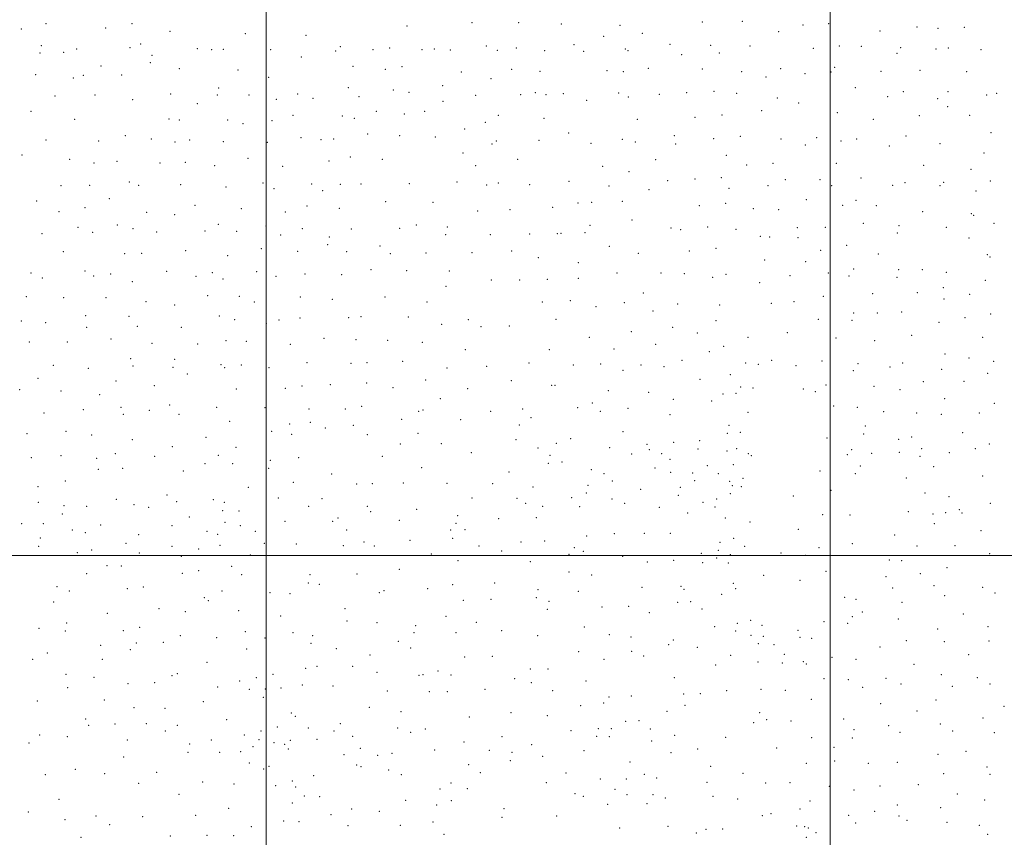
# Model space of a CAD drawing. Extents: x 2062300 to 2065200, y 284800 to 287700.
# Drawn here: x 2063282 to 2064154, y 286250 to 286975 of the extents above; entities that cross this region are included whole.
import ezdxf

# ---------------------------------------------------------------- set-up
doc = ezdxf.new("R2010")
doc.units = 0
doc.header["$MEASUREMENT"] = 0
doc.layers.add('GRID LINE', color=7, linetype='Continuous', lineweight=0)
doc.layers.add('SPOT ELEVATION DTM', color=2, linetype='Continuous', lineweight=13)

msp = doc.modelspace()

# ---------------------------------------------------------------- linework, layer by layer
at = {"layer": 'GRID LINE', "flags": 128}
for points in [[(2063500, 287500), (2063500, 285000)], [(2064000, 285000), (2064000, 287500)], [(2062500, 286500), (2065000, 286500)]]:
    msp.add_lwpolyline(points, dxfattribs=at)
at = {"layer": 'SPOT ELEVATION DTM'}
for p in [(2063922.02, 286973, 1228.9), (2063283.13, 286966.26, 1239.1), (2063304.87, 286971.02, 1238.9), (2063357.73, 286967.26, 1237.5), (2063381.1, 286971.02, 1237.5), (2063414.79, 286964.19, 1237.9), (2063624.91, 286968.89, 1236.2), (2063682.6, 286972.03, 1236.2), (2063723.77, 286972.06, 1235.3), (2063761.7, 286970.86, 1234.4), (2063813.52, 286969.66, 1232.5), (2063886.5, 286972.64, 1229.9), (2063975.81, 286969.75, 1228.7), (2063998.61, 286971.15, 1228.8), (2064043.95, 286964.64, 1229.2), (2064077.03, 286967.98, 1229.8), (2064095.45, 286966.83, 1230.3), (2064118.85, 286967.68, 1230.9), (2063481.66, 286962.12, 1238.1), (2063535.35, 286960.81, 1237.5), (2063799.16, 286959.73, 1231.5), (2063833.52, 286962.59, 1231.7), (2063954.26, 286964.02, 1228.5), (2063300.91, 286951.56, 1237.6), (2063332, 286948.65, 1236.8), (2063379.35, 286949.65, 1236.1), (2063388.9, 286953.17, 1236.1), (2063439, 286948.93, 1236.7), (2063451.75, 286948.02, 1236.9), (2063461.98, 286948.26, 1237.1), (2063503.95, 286948.1, 1237.2), (2063561.76, 286946.86, 1235.6), (2063565.86, 286950.62, 1235.4), (2063594.6, 286948.1, 1234.7), (2063609.51, 286949.51, 1234.6), (2063638.07, 286948, 1233.9), (2063649.22, 286948.6, 1233.7), (2063663.28, 286947.63, 1233.7), (2063695.08, 286951.37, 1233.5), (2063704.86, 286947.38, 1233.2), (2063721.72, 286949.44, 1232.7), (2063746.73, 286947.23, 1232.3), (2063772.94, 286952.57, 1231.8), (2063818.39, 286948.75, 1230.3), (2063820.69, 286947.11, 1230.2), (2063858.09, 286952.63, 1229.1), (2063893.89, 286951.88, 1228.3), (2063928.8, 286951.16, 1226.9), (2063985.07, 286949.06, 1227.1), (2064007.94, 286951.2, 1227.4), (2064027.64, 286950.91, 1227.8), (2064062.47, 286949.77, 1228.2), (2064093.87, 286948.5, 1228.9), (2064104.64, 286949.57, 1229.4), (2064133.57, 286947.95, 1230.8), (2063299.62, 286945.18, 1237.1), (2063320.66, 286945.63, 1236.9), (2063398.73, 286943.04, 1236.3), (2063531.32, 286941.52, 1235.9), (2063781.31, 286946.59, 1231.6), (2063868.17, 286943.55, 1228.3), (2063901.65, 286944.97, 1228.1), (2064059.01, 286944.65, 1228.4), (2063353.51, 286933.44, 1235.1), (2063397.41, 286936.5, 1235.9), (2063422.93, 286931.2, 1235.3), (2063475.1, 286929.98, 1235.5), (2063576.88, 286933.15, 1233.5), (2063605.53, 286930.72, 1232.3), (2063620.45, 286932.82, 1232.2), (2063717.63, 286930.53, 1230.8), (2063802.01, 286929.38, 1228.7), (2063838.77, 286931.46, 1227.5), (2063886.68, 286930.79, 1226.5), (2063956.02, 286931.13, 1226.6), (2064003.88, 286932.3, 1226.1), (2064079.5, 286929.57, 1228.1), (2063295.69, 286925.89, 1234.9), (2063329.25, 286922.81, 1234.4), (2063338.11, 286925.27, 1234.6), (2063371.87, 286925.55, 1234.1), (2063502.15, 286923.57, 1234.8), (2063673.1, 286928.28, 1231.1), (2063699.38, 286922.21, 1230.2), (2063742.71, 286928.71, 1230.1), (2063816.65, 286928.54, 1228.1), (2063921.34, 286928.6, 1225.7), (2063943.03, 286923.91, 1226.2), (2063977.71, 286926.68, 1226.3), (2064000.54, 286928.38, 1226.1), (2064044.86, 286928.93, 1227.2), (2064121.03, 286928.41, 1229.3), (2063458.07, 286914.11, 1233.2), (2063572.94, 286914.39, 1230.9), (2063612.79, 286912.35, 1229.4), (2063656.49, 286916.26, 1229.7), (2064022.23, 286914.29, 1225.8), (2063312.8, 286906.95, 1232.9), (2063348.36, 286907.91, 1232.6), (2063381.7, 286903.81, 1231.7), (2063415.48, 286908.88, 1232.2), (2063456.79, 286907.85, 1232.1), (2063484.69, 286907.98, 1232.3), (2063509.08, 286904.11, 1232.5), (2063527.88, 286908.87, 1231.8), (2063541.65, 286905.03, 1230.8), (2063582.37, 286906.27, 1229.2), (2063626.71, 286910.18, 1228.7), (2063685.62, 286907.48, 1228.7), (2063725.65, 286908.08, 1228.2), (2063738.62, 286909.85, 1228.1), (2063747.99, 286908.2, 1227.7), (2063763.47, 286909.02, 1227.1), (2063784.07, 286903.22, 1226.3), (2063812.55, 286909.73, 1226.3), (2063821.12, 286906.08, 1225.9), (2063848.49, 286908.54, 1225.4), (2063872.84, 286909.87, 1225.3), (2063896.87, 286911.06, 1225.3), (2063917.11, 286909.21, 1224.8), (2063952.99, 286905.32, 1225.3), (2064050.79, 286906.32, 1226.2), (2064064.9, 286910.83, 1226.7), (2064095.17, 286904.64, 1227.6), (2064104.47, 286910.69, 1227.8), (2064138.57, 286907.88, 1229.6), (2064147.37, 286909.25, 1229.9), (2063438.98, 286900.27, 1231.3), (2063656.69, 286902.36, 1228.1), (2063972.11, 286900.82, 1225.6), (2064104.09, 286897.56, 1227.1), (2063291.58, 286893.52, 1231.2), (2063330.2, 286886.34, 1230.9), (2063413.86, 286886.46, 1229.6), (2063523.91, 286889.71, 1229.7), (2063567.64, 286889.19, 1227.6), (2063578.32, 286887.26, 1226.5), (2063597.58, 286893.25, 1226.7), (2063622.61, 286891.16, 1226.2), (2063640.63, 286893.3, 1226.8), (2063705.83, 286889.81, 1226.7), (2063746.22, 286887.16, 1225.9), (2063828.9, 286886.42, 1224.7), (2063880.06, 286888.21, 1224.3), (2063904.05, 286890.14, 1224.3), (2063939.11, 286893.94, 1224.6), (2064006.41, 286892.28, 1224.7), (2064038.22, 286886.27, 1225.1), (2064079, 286889.54, 1226.5), (2064123.71, 286889.7, 1228.5), (2063423.18, 286885.57, 1229.5), (2063466.01, 286885.58, 1229.5), (2063479.47, 286882.58, 1229.1), (2063505.08, 286884.99, 1229.8), (2063675.94, 286877.6, 1225.3), (2063694.15, 286883.77, 1226.1), (2063375.22, 286871.75, 1227.6), (2063398.22, 286868.89, 1226.9), (2063530.83, 286869.92, 1225.8), (2063548.62, 286868.29, 1224.9), (2063559.87, 286868.99, 1224.5), (2063589.94, 286873.38, 1224.6), (2063618.47, 286871.9, 1223.6), (2063649.89, 286870.71, 1223.8), (2063768.24, 286874.06, 1224.1), (2063815.78, 286868.7, 1223.5), (2063861.79, 286871.68, 1223.9), (2063896.78, 286869.03, 1223.1), (2063920.24, 286871.18, 1223.2), (2063956.49, 286868.75, 1223.3), (2063987.91, 286869.91, 1223.7), (2064023.52, 286868.84, 1224.2), (2064067.22, 286871.55, 1224.9), (2064142.54, 286874.4, 1228.8), (2063304.88, 286867.97, 1228.8), (2063351.52, 286867.21, 1227.9), (2063419.21, 286866.19, 1227.2), (2063432.37, 286868.09, 1227.1), (2063462.08, 286866.4, 1226.8), (2063501.1, 286865.95, 1226.6), (2063700.27, 286864.34, 1224.1), (2063703.91, 286867.15, 1224.4), (2063741.99, 286867.66, 1224.5), (2063787.88, 286864.92, 1224.1), (2063827.26, 286866.18, 1223.7), (2063862.98, 286864.48, 1223.2), (2063977.87, 286863.42, 1223.3), (2064009.58, 286867.01, 1223.9), (2064052.26, 286862.77, 1224.6), (2064097.16, 286864.61, 1226.5), (2063283.71, 286854.61, 1226.8), (2063325.73, 286850.86, 1226.7), (2063483.94, 286851.85, 1224.8), (2063574.54, 286853.03, 1222.4), (2063603.02, 286850.9, 1221.1), (2063674.63, 286856.5, 1222.6), (2063722.92, 286850.93, 1223.2), (2063907.82, 286854.29, 1222.1), (2064136.26, 286856.45, 1228.5), (2063347.56, 286847.54, 1225.7), (2063367.75, 286849.22, 1225.4), (2063405.95, 286847.48, 1225.1), (2063428.31, 286848.27, 1224.9), (2063454.34, 286845.29, 1224.5), (2063514.54, 286844.65, 1223.8), (2063555.7, 286849.3, 1222.7), (2063685.84, 286845.31, 1221.9), (2063798.43, 286844.8, 1222.5), (2063845.18, 286850.63, 1222.5), (2063926.01, 286845.77, 1222.1), (2063949.2, 286847.28, 1222.2), (2064005.33, 286847.26, 1222.9), (2064082.74, 286845.66, 1225.3), (2063821.56, 286839.98, 1222.1), (2063880, 286833.34, 1220.4), (2063903.56, 286834.67, 1220.9), (2064027.13, 286834.22, 1222.3), (2064124.77, 286841.88, 1227.4), (2063318.24, 286827.46, 1224.3), (2063343.59, 286827.9, 1223.5), (2063378.7, 286830.63, 1222.8), (2063387, 286827.93, 1222.9), (2063424.23, 286828.38, 1222.8), (2063464.46, 286826.34, 1222.2), (2063497.1, 286829.83, 1222.3), (2063506.88, 286824.86, 1221.4), (2063540.43, 286829.11, 1220.7), (2063565.88, 286828.8, 1219.2), (2063583.99, 286829.08, 1218.5), (2063626.95, 286829.39, 1218.3), (2063669.06, 286830.66, 1219.8), (2063695.48, 286828.19, 1220.7), (2063705.73, 286830, 1221.2), (2063733.46, 286828.36, 1221.6), (2063768.34, 286831.36, 1221.8), (2063803.83, 286827.13, 1221.9), (2063855.89, 286831.83, 1221.1), (2063910.2, 286825.12, 1221.3), (2063944.9, 286827.46, 1221.3), (2063960.07, 286832.9, 1221.1), (2063991, 286832.75, 1221.8), (2064001.11, 286827.67, 1221.8), (2064055.41, 286827.68, 1223.4), (2064066.36, 286830.14, 1223.7), (2064097.32, 286827.59, 1225.8), (2064100.48, 286830.56, 1225.2), (2064141.98, 286831.71, 1227.9), (2063361.02, 286816.14, 1221.7), (2063550.15, 286823.09, 1219.6), (2063839.37, 286824.12, 1221.4), (2064129.19, 286822.82, 1227.8), (2063296.52, 286814.02, 1222.5), (2063339.58, 286808.01, 1221.5), (2063436.84, 286810.1, 1220.7), (2063536.33, 286809.55, 1218.2), (2063564.91, 286807.38, 1217.1), (2063605.89, 286813.4, 1216.5), (2063648.03, 286812.72, 1217.6), (2063753.95, 286808.24, 1220.3), (2063776.33, 286812.17, 1220.5), (2063788.56, 286812.64, 1220.5), (2063815.81, 286813.54, 1220.4), (2063883.84, 286809.85, 1219.4), (2063907.32, 286811.96, 1220.1), (2063931.82, 286807.26, 1220.2), (2063978.73, 286815.02, 1220.7), (2064010.99, 286810.15, 1220.7), (2064022.91, 286814.39, 1221.2), (2064040.97, 286809.95, 1221.6), (2063316.4, 286804.6, 1221.8), (2063394.03, 286803.89, 1220.4), (2063418.8, 286801.88, 1219.9), (2063478.14, 286807.1, 1219.5), (2063517, 286804.14, 1218.2), (2063687.38, 286805.19, 1218.6), (2063716.14, 286806.19, 1219.7), (2063954.36, 286806.39, 1219.9), (2064081.96, 286804.37, 1223.4), (2064124.96, 286802.73, 1226.4), (2064127.24, 286801.17, 1226.5), (2063333.27, 286790.74, 1220.6), (2063368.11, 286792.71, 1219.2), (2063457.6, 286793.2, 1218.1), (2063499.97, 286791.88, 1217.4), (2063618.47, 286789.69, 1214.7), (2063633.18, 286792.8, 1215.2), (2063660.48, 286790.86, 1216.4), (2063787, 286792.27, 1218.4), (2063824.26, 286797.1, 1219.2), (2063858.72, 286789.99, 1218.2), (2063891.3, 286790.93, 1218.3), (2063970.71, 286790.35, 1219.7), (2063995.76, 286790.49, 1219.2), (2064029.4, 286794.17, 1220.1), (2064060.83, 286792.04, 1222.1), (2064102.94, 286790.64, 1224.8), (2064145.1, 286794.03, 1227.1), (2063301.48, 286785.09, 1220.8), (2063346.36, 286786.11, 1219.5), (2063382.15, 286789.47, 1218.9), (2063402.9, 286786.45, 1218.8), (2063445.89, 286787.26, 1218.5), (2063474.02, 286787.07, 1217.5), (2063512.75, 286783.87, 1216.5), (2063532.15, 286789.55, 1216.3), (2063555.96, 286782.07, 1215.1), (2063575.57, 286789.27, 1215.1), (2063659, 286783.97, 1216.3), (2063698.76, 286783.97, 1217.9), (2063733.47, 286784.57, 1219.1), (2063758.17, 286784.92, 1218.8), (2063761.27, 286785.42, 1218.8), (2063782.73, 286786.01, 1218.9), (2063867.45, 286788.63, 1217.9), (2063916.4, 286788.96, 1218.5), (2063937.95, 286782.71, 1219.4), (2063946.33, 286781.99, 1219.8), (2063971.54, 286781.48, 1219.4), (2064059.44, 286785.48, 1221.7), (2064123.06, 286781.17, 1225.8), (2063554.53, 286775.35, 1214.4), (2063600.97, 286774.05, 1213.5), (2063804.24, 286773.85, 1218.4), (2064014.44, 286774.61, 1219.1), (2063320.36, 286768.96, 1219.3), (2063374.66, 286767.39, 1217.1), (2063389.74, 286767.44, 1216.9), (2063428.66, 286770, 1216.1), (2063465.99, 286765.44, 1214.8), (2063495.76, 286771.75, 1215.2), (2063527.94, 286769.39, 1214.4), (2063571.3, 286769.06, 1213.3), (2063610.09, 286767.16, 1213.2), (2063641.74, 286767.73, 1214.4), (2063682.49, 286768.03, 1216.8), (2063717.72, 286769.7, 1217.8), (2063741.25, 286763.63, 1217.7), (2063829.91, 286767.58, 1217.1), (2063875.05, 286769.63, 1217.1), (2063898.61, 286772.04, 1217.7), (2063991.42, 286770.18, 1218.8), (2064042.47, 286767.02, 1220.8), (2064139.31, 286766.43, 1226.5), (2064141.63, 286764.43, 1226.6), (2063776.85, 286759.16, 1217.1), (2063941.93, 286761.68, 1219.1), (2063978.16, 286760.33, 1218.4), (2063291.68, 286750.09, 1218.8), (2063339.45, 286751.81, 1217.9), (2063347.08, 286747.47, 1217.4), (2063362.27, 286749.17, 1216.8), (2063411.78, 286751.58, 1214.8), (2063437.7, 286747.22, 1213.8), (2063452.35, 286750.44, 1214.1), (2063491.47, 286751.22, 1213.3), (2063508.74, 286747.12, 1213.1), (2063534.51, 286749.18, 1212.7), (2063566.99, 286748.67, 1211.8), (2063592.92, 286752.96, 1211.3), (2063624.51, 286752.29, 1212.7), (2063662.3, 286751.79, 1214.7), (2063811.09, 286750.11, 1215.8), (2063850.04, 286750.03, 1215.4), (2063870.66, 286749.53, 1215.8), (2063895.84, 286746.4, 1216.1), (2063907.74, 286748.91, 1216.1), (2063964.28, 286747.64, 1218.4), (2063998.16, 286750.03, 1217.7), (2064016.76, 286747.39, 1218.7), (2064020.81, 286753.7, 1218.8), (2064059.14, 286746.29, 1220.9), (2064060.59, 286753.11, 1221.3), (2064081.57, 286753.05, 1222.9), (2064103, 286750.76, 1224.3), (2063301.68, 286745.79, 1218.5), (2063381.5, 286742.38, 1215.9), (2063461.7, 286744.72, 1213.4), (2063659.38, 286738.42, 1213.5), (2063699.53, 286743.8, 1215.8), (2063724.61, 286744.02, 1216.1), (2063749.33, 286744.55, 1216.2), (2063776.79, 286745.35, 1215.5), (2063937.54, 286741.49, 1217.8), (2064137.31, 286743.73, 1226.2), (2063287.44, 286729.17, 1217.8), (2063448.15, 286729.94, 1212.3), (2063476.34, 286729.36, 1212.2), (2063530.19, 286728.75, 1211.1), (2063605.47, 286728.79, 1210.3), (2063834.26, 286732.39, 1213.7), (2063993.77, 286729.41, 1217.3), (2064037.62, 286731.73, 1219.2), (2064077.27, 286732.72, 1221.9), (2064100.11, 286737.05, 1223.7), (2064123.57, 286731.23, 1225.5), (2063320.65, 286728.41, 1217.6), (2063358.04, 286728.17, 1216.4), (2063393.53, 286724.75, 1214.8), (2063418.84, 286721.71, 1212.9), (2063489.58, 286724.35, 1211.8), (2063558.7, 286726.91, 1209.9), (2063642.72, 286724.6, 1211.9), (2063744.94, 286724.52, 1214.1), (2063769.5, 286725.65, 1214.1), (2063792.52, 286720.41, 1213.7), (2063817.41, 286723.94, 1213.6), (2063864.76, 286722.56, 1213.5), (2063901.87, 286721.73, 1214.9), (2063947.77, 286723.32, 1217.5), (2063967.74, 286724.86, 1217.6), (2064100.76, 286727.13, 1223.6), (2063339.97, 286712.36, 1216.5), (2063378.47, 286711.62, 1215.1), (2063458.62, 286712.19, 1210.8), (2063584.05, 286711.59, 1208.7), (2063842.76, 286716.52, 1212.6), (2064020.66, 286714.85, 1217.9), (2064041.8, 286714.64, 1219.4), (2064063.16, 286715.57, 1220.3), (2064142.18, 286713.82, 1225.7), (2063283.07, 286707.51, 1218.4), (2063304.74, 286706.06, 1217.4), (2063385.85, 286702.83, 1214.5), (2063472.1, 286708.85, 1210.3), (2063500.07, 286705.42, 1210.9), (2063511.49, 286708.47, 1210.7), (2063530.1, 286710.36, 1210.2), (2063573.27, 286710.69, 1208.8), (2063626.03, 286711.06, 1210.6), (2063655.47, 286704.55, 1211.7), (2063679.29, 286708.74, 1212.3), (2063690.56, 286702.73, 1212.8), (2063715.67, 286703.19, 1212.8), (2063756.85, 286709.14, 1212.8), (2063898.87, 286707.84, 1214.7), (2063989.42, 286709, 1216.6), (2064019.21, 286708.07, 1217.6), (2064096.44, 286706.49, 1222.7), (2064119.28, 286710.68, 1224.7), (2063341.01, 286701.97, 1216.3), (2063424.87, 286702.14, 1212.5), (2063823.78, 286698.11, 1212.3), (2063860.25, 286701.89, 1213.1), (2063882.28, 286697.12, 1214.1), (2063961.81, 286697.36, 1216.5), (2064072.02, 286694.96, 1220.7), (2063290.19, 286688.91, 1217.7), (2063323.86, 286688.95, 1216.2), (2063362.46, 286691.76, 1215.3), (2063398.88, 286687.83, 1213.5), (2063439.44, 286687.27, 1211.3), (2063464.53, 286690.33, 1210.3), (2063482.39, 286689.63, 1209.5), (2063521.39, 286687.07, 1208.5), (2063551.31, 286692.17, 1207.7), (2063579.63, 286690.98, 1207.1), (2063607.68, 286690.42, 1208.6), (2063638.48, 286688.59, 1210.1), (2063786.57, 286693.29, 1211.4), (2063845.22, 286687.02, 1211.3), (2063905.46, 286685.14, 1214.7), (2063927.04, 286693.01, 1216.6), (2064005.01, 286692.45, 1216.9), (2064039.35, 286690.28, 1218.3), (2064135.05, 286693.19, 1225.1), (2063676.71, 286682.13, 1210.6), (2063751, 286682.31, 1209.8), (2063808.43, 286682.93, 1210.8), (2063892.95, 286680.48, 1213.7), (2064101.56, 286678.33, 1222.4), (2063311.52, 286668.46, 1216.3), (2063380.01, 286674.11, 1214.3), (2063382.03, 286667.8, 1214.2), (2063419.01, 286673.53, 1212.1), (2063460.09, 286668.94, 1209.4), (2063478.06, 286668.71, 1208.1), (2063536.16, 286670.84, 1206.5), (2063575.18, 286670.24, 1205.6), (2063589.35, 286670.77, 1206.4), (2063621.15, 286671.79, 1208.5), (2063695.4, 286667.57, 1209.9), (2063733.06, 286670.32, 1209.2), (2063772.23, 286668.63, 1208.8), (2063796.49, 286669.54, 1209.1), (2063832.35, 286668.61, 1209.8), (2063868.5, 286672.87, 1212.3), (2063925.13, 286670.5, 1215.3), (2063936.12, 286669.13, 1213.9), (2063948.21, 286672.75, 1214.3), (2063969.61, 286668.07, 1214.9), (2063992.63, 286672.12, 1215.8), (2064024.52, 286669.78, 1217.2), (2064064.08, 286670.32, 1219.4), (2064122.94, 286674.83, 1223.3), (2064144.69, 286671.9, 1224.6), (2063342.37, 286665.68, 1215.7), (2063417.55, 286666.45, 1211.3), (2063430.28, 286660.69, 1211.1), (2063463.33, 286666.21, 1209.1), (2063502.62, 286666.32, 1208.3), (2063660.44, 286666.05, 1209.4), (2063816.28, 286663.87, 1209.7), (2063852.69, 286667.3, 1211.1), (2063911.51, 286660.06, 1214.3), (2064020.42, 286663.53, 1217.3), (2064052.85, 286666.9, 1218.6), (2064098.71, 286664.69, 1221.6), (2064139.63, 286661.29, 1224.1), (2063297.83, 286656.8, 1215.2), (2063366.96, 286654.44, 1214.2), (2063400.84, 286650.44, 1212.3), (2063556.93, 286651.3, 1204.4), (2063589.22, 286652.67, 1205.5), (2063641.33, 286655.29, 1208.3), (2063717.43, 286654.87, 1208.3), (2063753.04, 286650.56, 1208.1), (2063756.17, 286650.61, 1207.8), (2063884.67, 286655.94, 1211.9), (2063996.1, 286650.82, 1215.4), (2064082.58, 286653.92, 1220.1), (2064118.62, 286654.12, 1222.3), (2063281.67, 286646.92, 1215.4), (2063318.08, 286645.47, 1215.2), (2063352.47, 286642.23, 1213.7), (2063473.65, 286647.38, 1207.5), (2063516.99, 286647.84, 1205.9), (2063531.76, 286649.96, 1205.1), (2063612.49, 286648.48, 1206.7), (2063678.54, 286647.73, 1207.9), (2063803.45, 286645.99, 1207.5), (2063838.99, 286644.46, 1208.9), (2063904.83, 286642.95, 1213.5), (2063916.34, 286643.58, 1216.2), (2063920.54, 286649.07, 1216.1), (2063931.64, 286648.26, 1213.4), (2063976.25, 286647.32, 1212.7), (2063986.85, 286645.07, 1212.9), (2064038.65, 286649.74, 1217.3), (2064061.88, 286646.7, 1218.4), (2063414.51, 286633.23, 1211.9), (2063654.52, 286638.7, 1206.7), (2063788.99, 286635.09, 1206.6), (2063861.01, 286638.33, 1210.2), (2063895, 286636.7, 1212.3), (2064101.46, 286638.91, 1221.1), (2064145.42, 286634.55, 1223.7), (2063303.02, 286626.23, 1213.8), (2063338.08, 286629.01, 1213.2), (2063371.28, 286631.27, 1212.4), (2063373.39, 286625.03, 1212.9), (2063396.35, 286628.45, 1212.5), (2063422.9, 286624.87, 1209.7), (2063456.07, 286631.01, 1207.5), (2063499.02, 286630.85, 1205.7), (2063537.96, 286629.52, 1202.7), (2063570.22, 286629.6, 1202.6), (2063584.78, 286631.9, 1203.7), (2063635.31, 286627.66, 1205.7), (2063639.14, 286628.88, 1205.5), (2063699.14, 286627.63, 1206.2), (2063727.39, 286629.71, 1205.9), (2063776.06, 286630.95, 1206.3), (2063796.33, 286627.72, 1206.6), (2063820.88, 286630.15, 1207.1), (2063858.01, 286624.54, 1209.3), (2063927.02, 286626.67, 1214.3), (2064002.99, 286632.2, 1213.2), (2064024.02, 286631.07, 1216.1), (2064047.22, 286627.21, 1217.1), (2064076.69, 286625.97, 1218.9), (2064098.53, 286625.05, 1220.4), (2064132.25, 286626.08, 1223.2), (2063467.71, 286618.58, 1207.3), (2063520.82, 286616.49, 1202.3), (2063539.31, 286617.74, 1201.3), (2063620.14, 286620.51, 1204.5), (2063672.51, 286620.13, 1204.8), (2063724.32, 286615.58, 1205.3), (2063734.66, 286621.95, 1206.4), (2063287.94, 286607.68, 1211.6), (2063322.48, 286609.9, 1211.8), (2063345.31, 286606.69, 1211.5), (2063505.05, 286609.72, 1203.5), (2063522.77, 286607.14, 1203.2), (2063552.54, 286612.88, 1203.3), (2063577.36, 286615.04, 1201.8), (2063589.65, 286606.89, 1201.9), (2063634.66, 286608.19, 1203.5), (2063816.35, 286609.49, 1205.4), (2063908.64, 286607.98, 1215.9), (2063910.17, 286615.07, 1216.2), (2063920.21, 286608.88, 1215.9), (2064029.71, 286607.63, 1215.4), (2064031.19, 286614.57, 1216.1), (2064117.33, 286608.78, 1221.5), (2063381.55, 286602.36, 1210.1), (2063446.73, 286604.54, 1206.6), (2063619.09, 286598.61, 1202.9), (2063655.32, 286598.91, 1202.1), (2063721.43, 286602.37, 1202.6), (2063757.13, 286599.25, 1204.4), (2063770.05, 286603.39, 1203.5), (2063837.59, 286598.22, 1206.1), (2063861.1, 286600.05, 1207.8), (2063884.34, 286601.53, 1210.3), (2063996.97, 286604.02, 1211.9), (2064060.69, 286602.66, 1217.2), (2064072.21, 286604.71, 1218.1), (2064140.95, 286598.65, 1222.4), (2063366.31, 286590.16, 1209.2), (2063417, 286596.26, 1208.2), (2063473.31, 286595.67, 1204.1), (2063681.95, 286591.09, 1202.5), (2063740.89, 286595.12, 1203.3), (2063804.48, 286595.48, 1203.5), (2063823.92, 286589.64, 1205.1), (2063839.7, 286593.51, 1207.4), (2063850.52, 286590.02, 1206.5), (2063882.78, 286594.35, 1210.4), (2063908.36, 286592.36, 1216.1), (2063917.11, 286594.53, 1216.1), (2063927.44, 286590.05, 1212.9), (2064015.12, 286589.3, 1213.2), (2064018.93, 286593.69, 1212.6), (2064036.65, 286590.5, 1212.3), (2064061.12, 286591.16, 1214.9), (2064081.13, 286594.55, 1218.8), (2064105.43, 286590.9, 1219.8), (2064128.56, 286594.42, 1222.5), (2063291.91, 286586.4, 1212.3), (2063318.13, 286588.23, 1211.4), (2063349.67, 286585.81, 1209.9), (2063401.36, 286587.57, 1208.1), (2063445.78, 286581.13, 1204.8), (2063457.58, 286588.67, 1205.6), (2063470.29, 286581.26, 1203.3), (2063503.63, 286584.04, 1202.1), (2063528.8, 286586.39, 1201.4), (2063603.12, 286587.85, 1202.6), (2063750.03, 286581.66, 1203.6), (2063751.56, 286588.68, 1204.3), (2063762.34, 286582.73, 1202.7), (2063857.86, 286585.06, 1208.9), (2063930.14, 286588.4, 1212.2), (2064079.68, 286587.68, 1217.9), (2063351.16, 286576.26, 1209.7), (2063372.86, 286577.04, 1208.1), (2063426.55, 286574.79, 1204.5), (2063502.17, 286577.11, 1201.6), (2063557.98, 286571.93, 1201.9), (2063637.86, 286577.77, 1202.1), (2063715.25, 286573.89, 1201.8), (2063788.2, 286575.83, 1204.4), (2063799.53, 286572.5, 1206.4), (2063844.68, 286577.3, 1207.1), (2063858.45, 286573.67, 1207.6), (2063878.15, 286573.05, 1209.4), (2063891.03, 286579.35, 1211.8), (2063900.93, 286572.41, 1215.1), (2063914.02, 286580.2, 1216.2), (2063990.77, 286574.87, 1213.3), (2064022.23, 286572.37, 1213.6), (2064026.54, 286579.14, 1212.1), (2064091.66, 286578.49, 1218.6), (2063322.09, 286565.8, 1209.7), (2063524.18, 286564.61, 1200.7), (2063580.25, 286563.21, 1201.6), (2063594.12, 286563.51, 1201.7), (2063621.51, 286564.13, 1201.2), (2063660.18, 286563.65, 1200.8), (2063700.77, 286563.63, 1199.7), (2063806.82, 286565.77, 1206.4), (2063879.75, 286566.03, 1209.7), (2063910.87, 286565.63, 1216.4), (2063922.77, 286568.34, 1213.3), (2064067.5, 286568.46, 1212.8), (2064135.04, 286570.25, 1221.7), (2063297.88, 286560.74, 1209.6), (2063484.25, 286560.14, 1200.2), (2063736.56, 286560.56, 1199.9), (2063783.72, 286555.3, 1201.8), (2063785.21, 286562.1, 1202.2), (2063832.09, 286558.47, 1204.8), (2063866.99, 286560.21, 1212.2), (2063911.56, 286554.51, 1216.3), (2063913.11, 286561.74, 1216.2), (2063921.18, 286560.96, 1213.6), (2064000.77, 286557.55, 1213.6), (2064083.84, 286555.33, 1214.1), (2063298.2, 286546.9, 1206.6), (2063367.2, 286549.53, 1203.6), (2063412.04, 286553.54, 1200.9), (2063420.85, 286547.46, 1200.2), (2063453.28, 286549.18, 1198.3), (2063463.07, 286546.99, 1197.7), (2063510.9, 286550.87, 1197.6), (2063549.44, 286550.16, 1197.7), (2063682.33, 286550.86, 1198.8), (2063722.29, 286550.36, 1199.2), (2063730.12, 286545.97, 1199.3), (2063770.72, 286551.11, 1200.9), (2063806.58, 286549.96, 1202.4), (2063817.64, 286546.12, 1204.1), (2063865.49, 286553.3, 1211.1), (2063887.15, 286546.96, 1211.9), (2063899.25, 286550.01, 1215.1), (2063967.21, 286552.68, 1212.1), (2064105.38, 286551.88, 1218.9), (2064141.83, 286546.14, 1222.3), (2063319.46, 286536.74, 1205.8), (2063320.92, 286543.99, 1206.3), (2063341.02, 286543.41, 1205.1), (2063382.86, 286544.86, 1201.9), (2063395.96, 286542.61, 1201.7), (2063461.5, 286539.46, 1198.1), (2063475.85, 286539.23, 1196.2), (2063537.77, 286543.45, 1195.1), (2063589.72, 286543.33, 1197.8), (2063592.56, 286538.75, 1198.2), (2063633.35, 286540.86, 1198.2), (2063744.98, 286543.49, 1199.5), (2063777.79, 286543.1, 1201.2), (2063848.58, 286542.5, 1207.1), (2063873.62, 286537.63, 1208.7), (2063897.71, 286542.88, 1214.6), (2064069.31, 286538.58, 1213.4), (2064090.99, 286536.59, 1214.1), (2064102.42, 286537.82, 1217.7), (2064114.31, 286540.5, 1220.4), (2064116.69, 286537.44, 1220.7), (2063283.2, 286528.05, 1202.6), (2063302.58, 286528.13, 1203.2), (2063432.04, 286534.06, 1198.9), (2063463.43, 286529.36, 1196.6), (2063516.82, 286530.21, 1194.9), (2063559.08, 286530.11, 1195.1), (2063563.69, 286533.18, 1195.8), (2063618.02, 286531.11, 1196.1), (2063668.35, 286528.48, 1195.8), (2063669.83, 286535.29, 1197.1), (2063706.23, 286532.53, 1196.3), (2063739.42, 286533.4, 1196.9), (2063906.95, 286533.01, 1216.3), (2063928.8, 286529.54, 1212.8), (2063993.22, 286535.91, 1213.1), (2064017.38, 286535.6, 1212.9), (2064092.3, 286528.15, 1214.1), (2063328.24, 286522.4, 1202.5), (2063339.76, 286520.07, 1202.7), (2063353.48, 286526.98, 1202.1), (2063416.44, 286526.23, 1197.1), (2063447.45, 286521.15, 1193.9), (2063477.11, 286526.21, 1193.3), (2063490.42, 286521.28, 1194.5), (2063571.4, 286522.48, 1192.6), (2063663.61, 286522.4, 1193.4), (2063676.19, 286522.84, 1195.4), (2063808.52, 286519.26, 1199.2), (2063835.21, 286519.38, 1202.5), (2063858.14, 286519.5, 1205.3), (2063971.85, 286523.11, 1212.8), (2064133.48, 286521.87, 1222.3), (2063299.94, 286515.35, 1198.4), (2063375.82, 286510.55, 1195.4), (2063387.02, 286518.24, 1196.8), (2063457.11, 286518.59, 1194.7), (2063498.32, 286510.54, 1192.1), (2063586.73, 286511.77, 1192.4), (2063627.38, 286513.33, 1193.4), (2063665.41, 286515.02, 1192.9), (2063725.93, 286511.82, 1194.5), (2063746.99, 286512.77, 1196.2), (2063784.16, 286517.26, 1197.7), (2063902.34, 286511.54, 1215.6), (2063914.49, 286515.15, 1215.9), (2064056.96, 286518.06, 1211.9), (2063298.44, 286507.95, 1198.1), (2063332.58, 286502.32, 1196.9), (2063345.37, 286504.76, 1196.4), (2063387.61, 286502.1, 1191.8), (2063416.58, 286507.86, 1193.7), (2063440.16, 286505.72, 1191.9), (2063459.15, 286508.93, 1192.2), (2063526.71, 286510.03, 1191.6), (2063568.39, 286508.58, 1191.1), (2063595.78, 286508.38, 1192.4), (2063688.72, 286508.29, 1192.6), (2063708.72, 286503.78, 1192.5), (2063773.13, 286506.72, 1195.8), (2063781.14, 286503.56, 1195.7), (2063885.59, 286501.75, 1210.2), (2063900.84, 286504.58, 1214.9), (2063924.18, 286507.94, 1212.5), (2063956.48, 286502.16, 1212.1), (2063990.07, 286506.93, 1213.9), (2064019.71, 286510.32, 1212.6), (2064076.94, 286508.17, 1213.2), (2064110.66, 286508.48, 1220.2), (2063424.73, 286499.1, 1193.1), (2063486.02, 286500.37, 1191.3), (2063646.5, 286501.25, 1191.2), (2063670.11, 286495.16, 1190.6), (2063734.29, 286494.46, 1194.4), (2063768.52, 286500.86, 1196.6), (2063815.92, 286499.09, 1199.8), (2063837.96, 286493.97, 1200.6), (2063861.25, 286495.44, 1203.6), (2063887.06, 286493.39, 1211.9), (2063899.37, 286497.74, 1213.8), (2063909.79, 286493.15, 1216.2), (2063911.36, 286500.5, 1216.2), (2063977.83, 286500.07, 1213.4), (2064052.36, 286496, 1212.1), (2064063.3, 286495.41, 1212.8), (2064141.3, 286501.42, 1222.8), (2063358.82, 286490.95, 1192.8), (2063371.68, 286490.43, 1189.8), (2063440.19, 286486.28, 1188.5), (2063469.57, 286490.12, 1190.2), (2063618.15, 286487.52, 1189.4), (2063768.49, 286485.37, 1194.2), (2063996.17, 286485.71, 1212.2), (2064103.57, 286489.17, 1220.6), (2063341.08, 286483.86, 1192.6), (2063425.65, 286484.13, 1187.8), (2063478.21, 286483, 1187.7), (2063538.92, 286482.92, 1185.7), (2063580.63, 286483.45, 1189.1), (2063788.54, 286482.45, 1195.5), (2063941.12, 286482.32, 1211.8), (2063973.14, 286477.87, 1214.3), (2064049.27, 286481.17, 1212.8), (2064079.94, 286483.68, 1218.2), (2063314.55, 286472.21, 1189.9), (2063325.58, 286468.38, 1187.6), (2063377.07, 286470.36, 1184.9), (2063391.17, 286471.94, 1184.9), (2063460.91, 286468.49, 1186.8), (2063503.29, 286466.86, 1186.3), (2063537.34, 286475.47, 1185.2), (2063547.03, 286474.34, 1185.7), (2063600.31, 286466.96, 1185.9), (2063604.49, 286468.7, 1186.2), (2063643.25, 286470.34, 1186.4), (2063665.48, 286474.05, 1187.8), (2063702.49, 286475.4, 1189.4), (2063740.88, 286469.49, 1191.9), (2063776.77, 286468.08, 1194.5), (2063833.12, 286471.7, 1200.6), (2063867.83, 286472.51, 1205.9), (2063870.46, 286469.74, 1205.1), (2063914.03, 286475.33, 1216.1), (2063916.18, 286470.34, 1215.9), (2064055.19, 286471.18, 1216.6), (2064092.05, 286473.15, 1219.9), (2064135.1, 286471.72, 1223.7), (2063311.75, 286458.64, 1186.1), (2063445.31, 286462.57, 1185.9), (2063448.87, 286459.75, 1184.4), (2063521.3, 286466.04, 1185.1), (2063674.71, 286460.07, 1185.6), (2063699.33, 286460.92, 1188.7), (2063739.35, 286462.46, 1191.4), (2063750.71, 286459.24, 1193.3), (2063864.75, 286458.34, 1204.6), (2063876.28, 286458.83, 1207.4), (2063903.82, 286465.42, 1212.9), (2064012.67, 286462.92, 1212.1), (2064022.94, 286461.11, 1213.3), (2064063.54, 286458.4, 1217.9), (2064101.46, 286464.23, 1220.9), (2064146.11, 286466.56, 1224.6), (2063405.18, 286452.88, 1181.5), (2063428.5, 286450.24, 1180.8), (2063475.64, 286451.09, 1183.2), (2063570.03, 286452.7, 1183.1), (2063749.18, 286452.19, 1192.8), (2063797.69, 286454.36, 1195.3), (2063821.24, 286454.94, 1198.7), (2063886.34, 286452.45, 1207.7), (2064028.5, 286449.85, 1216.4), (2063359.21, 286448.58, 1178.9), (2063513.02, 286446.12, 1183.1), (2063571.64, 286441.78, 1181.6), (2063659.33, 286446.06, 1183.3), (2063686.21, 286440.6, 1186.3), (2063839.68, 286449.22, 1203.1), (2063929.56, 286442.54, 1215.9), (2063994.43, 286441.12, 1213.6), (2064019.71, 286445.58, 1215.7), (2064060.42, 286443.49, 1218.4), (2064118.03, 286448, 1223.5), (2063298.77, 286435.33, 1178.6), (2063321.89, 286432.85, 1177.1), (2063323.35, 286440.06, 1178.1), (2063373.42, 286433.25, 1175.3), (2063387.81, 286436.2, 1176.2), (2063481.68, 286432.35, 1182.1), (2063598.35, 286440.28, 1182.6), (2063632.61, 286437.78, 1182.5), (2063708.83, 286433.25, 1188.7), (2063781.89, 286436.4, 1193.1), (2063897.67, 286436.81, 1210.5), (2063916.29, 286433.11, 1214.7), (2063917.76, 286439.87, 1216.4), (2063939.64, 286437.94, 1213.4), (2063971.46, 286433.62, 1211.9), (2064015.42, 286439.82, 1215.9), (2064095.32, 286434.64, 1221.6), (2064139.86, 286436.69, 1225.6), (2063424.02, 286428.89, 1177.2), (2063456.31, 286426.96, 1179.4), (2063498.88, 286426.81, 1180.4), (2063523.88, 286431.47, 1179.5), (2063541.3, 286428.88, 1178.3), (2063617.07, 286423.9, 1180.2), (2063631.2, 286431.46, 1179.8), (2063668.42, 286431.35, 1183.3), (2063740.63, 286428.75, 1190.6), (2063804.15, 286429.76, 1196.4), (2063823.51, 286427.54, 1200.3), (2063860.88, 286425.13, 1206.3), (2063929.83, 286429.06, 1217.1), (2063940.81, 286428.31, 1214.5), (2063973.21, 286427.21, 1212.1), (2063983.67, 286426.32, 1214.3), (2064067.51, 286424.29, 1219.4), (2064101.22, 286423.4, 1222.5), (2064140.73, 286424.17, 1225.6), (2063353.35, 286420.18, 1173.5), (2063379.58, 286416.28, 1171.8), (2063384.94, 286422.32, 1172.9), (2063408.78, 286423.06, 1175.5), (2063482.64, 286417.13, 1178.1), (2063539.81, 286421.95, 1176.8), (2063562.33, 286417.25, 1177.8), (2063628.2, 286417.86, 1176.1), (2063777.15, 286414.59, 1192.5), (2063824.11, 286414.97, 1202.3), (2063856.67, 286421, 1205.8), (2063882.33, 286418.44, 1210.8), (2063936.21, 286421.7, 1217.3), (2063950.19, 286420.97, 1213.1), (2064044.19, 286418.76, 1217.9), (2063293.16, 286407.8, 1171.5), (2063306.01, 286413.52, 1173.6), (2063354.72, 286407.97, 1169.4), (2063592.18, 286411.76, 1178.7), (2063676.02, 286410.05, 1185.1), (2063700.43, 286410.56, 1186.9), (2063799.37, 286407.72, 1196.2), (2063834.67, 286410.87, 1202.4), (2063911.61, 286411.4, 1213.8), (2063959.27, 286412.43, 1213.2), (2063976.18, 286405.7, 1215.5), (2064001.55, 286409.75, 1216.6), (2064022.77, 286407.72, 1217.1), (2064122.63, 286412.11, 1225.1), (2063447.49, 286405.14, 1174.8), (2063535.08, 286399.78, 1175.6), (2063545.23, 286401.53, 1177.4), (2063576.6, 286401.74, 1177.6), (2063652.32, 286397.59, 1181.7), (2063734.2, 286399.35, 1189.5), (2063749.73, 286399.16, 1188.8), (2063898.37, 286402.71, 1213.5), (2063936, 286405.64, 1216.1), (2063957.64, 286404.67, 1214.3), (2063978.92, 286403.71, 1215.9), (2064074.33, 286403.51, 1221.1), (2063322.63, 286394.53, 1168.5), (2063347.51, 286391.93, 1167.9), (2063416.55, 286393.33, 1170.8), (2063421.19, 286395.23, 1171.2), (2063476.61, 286388.62, 1173.4), (2063491.42, 286391.71, 1174.3), (2063506.12, 286394.68, 1175.1), (2063598.18, 286396.21, 1173.5), (2063635.44, 286393.68, 1180.2), (2063639.15, 286394.2, 1180.4), (2063663.83, 286393.88, 1182.5), (2063720.25, 286390.77, 1186.7), (2063783.45, 286388.76, 1192.4), (2063861.76, 286391.65, 1208.8), (2063994.48, 286390.76, 1216.9), (2064015.88, 286389.86, 1218.1), (2064049.41, 286390.94, 1219.9), (2064098.46, 286394.25, 1223.6), (2064130.46, 286391.76, 1226.5), (2063323.97, 286382.79, 1166.1), (2063377.51, 286386.18, 1168.3), (2063401.28, 286387.18, 1169.8), (2063457.07, 286383.38, 1172.1), (2063485, 286381.31, 1173.9), (2063499.16, 286381.5, 1173.7), (2063513.28, 286382.34, 1170.1), (2063531.95, 286385.12, 1174.2), (2063559.23, 286384.13, 1174.8), (2063607.47, 286379.84, 1177.6), (2063694.02, 286381.3, 1185.5), (2063735.03, 286387.19, 1188.1), (2063754.1, 286379.98, 1189.1), (2063908.21, 286380.22, 1214.1), (2063938.57, 286381.33, 1217.3), (2063960.19, 286380.49, 1215.6), (2064028.85, 286383.14, 1218.2), (2064062.75, 286385.91, 1220.3), (2064108.13, 286383.91, 1224.3), (2064141.63, 286385.88, 1227.1), (2063297.35, 286370.91, 1165.8), (2063356.63, 286371.71, 1164.4), (2063497.62, 286374.31, 1172.9), (2063644.75, 286379.3, 1181.1), (2063660.66, 286379.27, 1181.7), (2063803.83, 286374.57, 1196.2), (2063823.62, 286375.33, 1202.7), (2063870.13, 286377.28, 1210.8), (2063884.96, 286377.35, 1212.4), (2063983.09, 286372.4, 1216.6), (2064093.82, 286371.93, 1223.9), (2063382.83, 286365.09, 1165.8), (2063410.48, 286364.35, 1166.9), (2063444.4, 286370.28, 1169.3), (2063591.47, 286365.19, 1175.8), (2063778.71, 286366.95, 1190.5), (2063799.23, 286369.05, 1194.2), (2063871.33, 286367.17, 1209.5), (2064044.71, 286368.5, 1220.2), (2064154.1, 286366.19, 1228.6), (2063339.94, 286355.11, 1163.3), (2063465.06, 286354.45, 1168.2), (2063522.39, 286360.22, 1168.8), (2063525.95, 286357.26, 1167.4), (2063619.63, 286361.39, 1178.3), (2063680.15, 286356.78, 1183.1), (2063717.18, 286360.59, 1184.9), (2063749.25, 286357.82, 1188.1), (2063830.51, 286353.59, 1205.8), (2063855.29, 286361.7, 1209.3), (2063937.4, 286360.48, 1216.9), (2063943.77, 286354.28, 1215.8), (2063965.07, 286353.32, 1216.5), (2064011.78, 286355.11, 1218.5), (2064076.97, 286361.95, 1222.9), (2064135.34, 286355.81, 1228.1), (2063342.77, 286349.44, 1162.2), (2063366, 286350.71, 1163.5), (2063393.69, 286350.8, 1164.3), (2063421.43, 286349.33, 1164.9), (2063510.04, 286347.77, 1164.9), (2063537.54, 286347.12, 1165.9), (2063565.63, 286350.87, 1172.6), (2063616.5, 286347.01, 1176.6), (2063641.16, 286346.17, 1178.4), (2063794.34, 286346.56, 1194.4), (2063805.87, 286346.58, 1196.8), (2063818.77, 286353.01, 1202.2), (2063840.48, 286346.2, 1207.4), (2063932.23, 286351.67, 1216.7), (2064021.02, 286345.62, 1219.2), (2064051.78, 286349.15, 1221.1), (2064097.67, 286350.59, 1225.5), (2063299.43, 286340.94, 1162.2), (2063323.87, 286339.29, 1161.5), (2063376.86, 286336.44, 1160.7), (2063410.64, 286344.5, 1164.3), (2063451.48, 286336.42, 1165.4), (2063480.63, 286340.83, 1167.9), (2063493.79, 286336.76, 1167.5), (2063495.4, 286344.36, 1167.8), (2063521.38, 286336, 1163.2), (2063544.95, 286337.06, 1169.2), (2063560.08, 286344.26, 1170.4), (2063576.6, 286339.77, 1169.5), (2063628.05, 286343.07, 1176.2), (2063708.98, 286339.31, 1183.7), (2063770.33, 286344.54, 1190.2), (2063792.82, 286339.68, 1192.9), (2063804.29, 286339.31, 1196.6), (2063862.15, 286340.4, 1209.3), (2063907.31, 286338.78, 1215.6), (2063983.42, 286338.38, 1217.1), (2064019.45, 286338.11, 1219.3), (2064061.72, 286343.21, 1222.3), (2064108.46, 286344.34, 1226.5), (2064145.41, 286342.86, 1228.9), (2063289.83, 286333.73, 1163.1), (2063432.23, 286332.91, 1164.1), (2063488.24, 286330.54, 1167.1), (2063507.06, 286333.93, 1161.8), (2063516.39, 286332.68, 1160.6), (2063519.75, 286328.35, 1163.3), (2063583.55, 286328.88, 1171.3), (2063649.41, 286327.43, 1180.1), (2063675.36, 286334.72, 1182.2), (2063735.24, 286332.39, 1187.3), (2063841.62, 286335.59, 1207.9), (2063882.4, 286328.51, 1212.9), (2063952.59, 286329.42, 1216.4), (2064003.27, 286329.97, 1218.3), (2063373.76, 286321.46, 1159.7), (2063430.68, 286325.54, 1162.9), (2063458.91, 286325.56, 1163.6), (2063477.53, 286326.15, 1166.5), (2063569.02, 286323.37, 1166.6), (2063598.74, 286322.71, 1172.2), (2063611.66, 286324.64, 1175.8), (2063697.88, 286327.11, 1184.2), (2063718.02, 286325.42, 1185.7), (2063744.98, 286321.78, 1187.2), (2063781.86, 286326.99, 1191.7), (2063858.89, 286325.25, 1209.5), (2064095.64, 286323.76, 1226.2), (2064120.39, 286326.31, 1227.9), (2063330.78, 286310.45, 1159.4), (2063485.12, 286315.97, 1164.6), (2063497.84, 286310.68, 1158.7), (2063502.56, 286312.97, 1156.3), (2063580.33, 286314.13, 1169.9), (2063583.95, 286312.91, 1169.5), (2063608.47, 286309.91, 1174.7), (2063679.44, 286314.68, 1181.3), (2063716.4, 286318.01, 1185.1), (2063822.54, 286317, 1203.7), (2063893.92, 286313.19, 1214.7), (2063978.66, 286315.84, 1217.3), (2064003.99, 286317.91, 1217.9), (2064033.67, 286315.83, 1220.8), (2064059.5, 286316.54, 1223.1), (2064139.06, 286312.56, 1229.7), (2063304.44, 286305.55, 1159.3), (2063356.85, 286306.48, 1157.9), (2063403.01, 286307.81, 1159.5), (2063542.1, 286304.66, 1163.8), (2063619.94, 286305.65, 1175.2), (2063689.96, 286307.58, 1182.5), (2063765.75, 286307.16, 1189.8), (2063796.1, 286301.7, 1195.7), (2063819.27, 286301.88, 1203.8), (2063835.23, 286305.9, 1207.1), (2063846.05, 286302.64, 1208.6), (2063922.64, 286306.73, 1216.9), (2064100.58, 286306.68, 1227.1), (2064141.55, 286305.88, 1230.1), (2063387, 286297.89, 1157.3), (2063443.64, 286299.09, 1162.2), (2063471.4, 286297.29, 1161.6), (2063508.49, 286296.03, 1155.6), (2063523.27, 286300.06, 1164.5), (2063526.33, 286294.77, 1163.3), (2063654.13, 286292.95, 1179.7), (2063663.77, 286298.35, 1181.9), (2063678.39, 286293.27, 1182.2), (2063748.35, 286298.61, 1188.5), (2063809.15, 286292.71, 1199.2), (2063890.85, 286298.92, 1213.1), (2063942.69, 286298.19, 1215.9), (2063964.26, 286298.51, 1216.8), (2063999.25, 286295.26, 1218.3), (2064043.99, 286295.68, 1222.1), (2064078.21, 286296.76, 1225.6), (2063316.52, 286283.95, 1156.8), (2063422.83, 286288.27, 1159.7), (2063534.01, 286286.76, 1160.5), (2063547.46, 286286.33, 1161.4), (2063773.62, 286288.87, 1192.8), (2063781.27, 286286.56, 1193.9), (2063819.79, 286288.04, 1203.1), (2063842.86, 286287.83, 1208.4), (2063853.73, 286285.14, 1208.5), (2063896.06, 286286.36, 1214.9), (2063917.84, 286284.26, 1217.1), (2064020.96, 286292.18, 1219.6), (2064112.56, 286288.64, 1228.2), (2063466.82, 286275.8, 1157.7), (2063523.25, 286280.49, 1160.7), (2063575.82, 286275.26, 1168.3), (2063623.7, 286283.05, 1174.2), (2063651.05, 286278.86, 1176.4), (2063664.04, 286282.71, 1178.9), (2063710.75, 286275.41, 1184.9), (2063802.72, 286279.3, 1198.4), (2063837.57, 286279.86, 1207.3), (2063973.3, 286275.19, 1217.4), (2063982.19, 286282.22, 1217.6), (2064059.59, 286278.82, 1224.1), (2064097.91, 286276.47, 1227.5), (2064136.82, 286283.18, 1230.4), (2063289.33, 286272.46, 1154.9), (2063349.09, 286268.95, 1154.3), (2063390.45, 286268.61, 1155.9), (2063437.43, 286269.57, 1158.7), (2063557.52, 286270.34, 1165.2), (2063600.47, 286273.05, 1170.7), (2063709.11, 286267.86, 1184.9), (2063757.51, 286269.06, 1190.9), (2063939.89, 286269.3, 1216.5), (2063947.62, 286271.13, 1215.5), (2064016.24, 286269.52, 1219.8), (2064039.28, 286273.06, 1222.2), (2064060.93, 286269.14, 1223.9), (2063321.6, 286265.82, 1154.7), (2063361.29, 286261.27, 1154.7), (2063486.85, 286259.61, 1150.6), (2063515.58, 286264.68, 1155.7), (2063529.12, 286264.11, 1158.9), (2063572.62, 286260.53, 1166.5), (2063618.83, 286260.76, 1172.4), (2063647.78, 286263.82, 1175.8), (2063813.37, 286258.34, 1201.9), (2063856.21, 286259.79, 1209.6), (2063904.53, 286257.63, 1213.9), (2063970.17, 286260.29, 1217.1), (2063977.41, 286259.56, 1217.6), (2063980.5, 286258.34, 1217.8), (2064022.57, 286262.97, 1220.9), (2064068.14, 286265.14, 1225.2), (2064103.58, 286263.35, 1228.3), (2064132.12, 286260.66, 1230.3), (2063335.93, 286250.28, 1151.9), (2063415.05, 286251.44, 1154.1), (2063447.65, 286251.84, 1149.8), (2063471.28, 286251.72, 1150.1), (2063657.52, 286252.69, 1177.9), (2063881.26, 286253.95, 1212.9), (2063889.8, 286257.26, 1212.3), (2063978.81, 286250.2, 1219.5), (2063987.36, 286254.4, 1218.5), (2064139.57, 286252.91, 1231.1)]:
    msp.add_point(p, dxfattribs=at)

doc.saveas('drawing.dxf')
